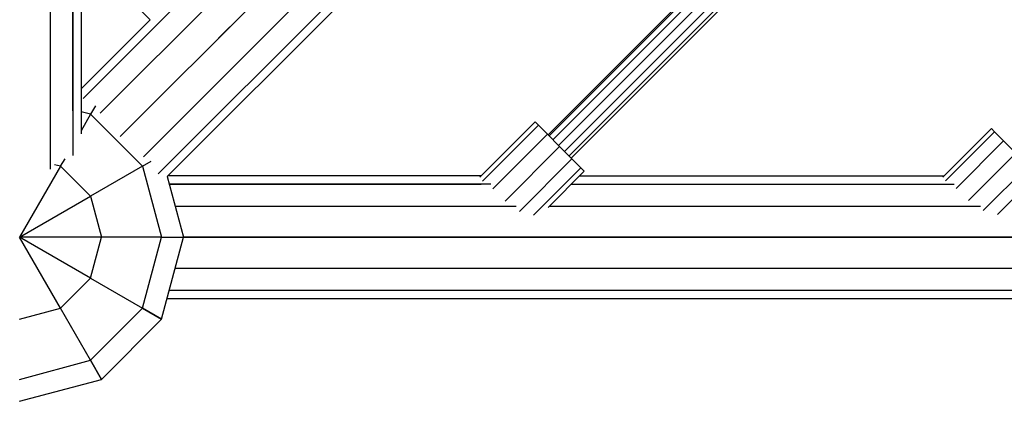
# Model space of a CAD drawing. Extents: x 2741 to 44749, y -53 to 30663.
# Drawn here: x 11322 to 11803, y 9801 to 9987 of the extents above; entities that cross this region are included whole.
import ezdxf

# ---------------------------------------------------------------- set-up
doc = ezdxf.new("R2010")
doc.units = 0
doc.header["$MEASUREMENT"] = 0
doc.layers.add('InterSystem - drawing', color=7, linetype='Continuous')

msp = doc.modelspace()

# ---------------------------------------------------------------- linework, layer by layer
at = {"layer": 'InterSystem - drawing', "linetype": 'Continuous'}
for p, q in [((11371.44, 9929.7), (12687.15, 11245.39)), ((11382.79, 9919.83), (12697.02, 11234.04)), ((12705.36, 11226.85), (11389.98, 9911.49)), ((11348.3, 11221.52), (11348.28, 9920.41)), ((12706.67, 11222.48), (11394.35, 9910.18)), ((11337.29, 9913.81), (11337.31, 11218.58)), ((11352.3, 10532.39), (11352.29, 9930.96)), ((11361.57, 9941.04), (11833.4, 10412.86)), ((11348.28, 9942.31), (11348.28, 10139.23)), ((11337.29, 9948.24), (11337.3, 10132.04)), ((11580.23, 9930.48), (11694.88, 10045.14)), ((11695.38, 10044.64), (11580.72, 9929.98)), ((11697.26, 10042.76), (11582.6, 9928.11)), ((11700.01, 10040.02), (11585.35, 9925.36)), ((11702.89, 10037.13), (11588.23, 9922.47)), ((11590.48, 9920.22), (11705.14, 10034.88)), ((11706.14, 10033.86), (11591.49, 9919.21)), ((11369.91, 10002.83), (11386.03, 9986.71)), ((11395.62, 9990.61), (11353.24, 9948.24)), ((11352.29, 9952.97), (11386.03, 9986.71)), ((11413.61, 9971.86), (11424.92, 9983.17)), ((11422.09, 9980.35), (11422.09, 9980.35)), ((11422.09, 9980.35), (11422.09, 9980.35)), ((11424.16, 9982.42), (11424.16, 9982.42)), ((11424.92, 9983.17), (11424.92, 9983.17)), ((11416.44, 9974.69), (11416.44, 9974.69)), ((11416.44, 9974.69), (11416.44, 9974.69)), ((11419.27, 9977.52), (11419.27, 9977.52)), ((11419.27, 9977.52), (11419.27, 9977.52)), ((11413.61, 9971.86), (11413.61, 9971.86)), ((11414.37, 9972.62), (11414.37, 9972.62)), ((11356.94, 9940.55), (11352.29, 9941.79)), ((11356.94, 9940.55), (11352.29, 9932.51)), ((11359.38, 9944.77), (11356.94, 9940.55)), ((11356.94, 9940.55), (11382.29, 9915.19)), ((11573.9, 9936.81), (11546.96, 9909.86)), ((11573.9, 9936.81), (11575.51, 9935.2)), ((11573.9, 9936.81), (11575.51, 9935.2)), ((11548.31, 9908), (11575.51, 9935.2)), ((11579.91, 9930.8), (11553.25, 9904.13)), ((11579.91, 9930.8), (11575.51, 9935.2)), ((11575.51, 9935.2), (11579.91, 9930.8)), ((11580.22, 9930.48), (11579.91, 9930.8)), ((11579.91, 9930.8), (11585.92, 9924.79)), ((11796.66, 9933.64), (11772.99, 9909.96)), ((11798.27, 9932.03), (11774.34, 9908.1)), ((11796.66, 9933.64), (11798.27, 9932.03)), ((11796.66, 9933.64), (11798.27, 9932.03)), ((11802.67, 9927.63), (11798.27, 9932.03)), ((11798.27, 9932.03), (11802.67, 9927.63)), ((11802.67, 9927.63), (11779.44, 9904.4)), ((11808.69, 9921.62), (11802.67, 9927.63)), ((11802.99, 9927.31), (11802.67, 9927.63)), ((11559.34, 9898.21), (11585.92, 9924.79)), ((11591.93, 9918.77), (11585.92, 9924.79)), ((11808.69, 9921.62), (11785.54, 9898.47)), ((11342.29, 9915.19), (11344.44, 9918.9)), ((11382.29, 9915.19), (11386.52, 9917.63)), ((11591.93, 9918.77), (11566.3, 9893.15)), ((11591.93, 9918.77), (11591.49, 9919.21)), ((11596.33, 9914.37), (11591.93, 9918.77)), ((11591.93, 9918.77), (11596.33, 9914.37)), ((11342.29, 9915.19), (11322.29, 9880.55)), ((11342.29, 9915.19), (11339.34, 9915.98)), ((11356.94, 9900.55), (11342.29, 9915.19)), ((11382.29, 9915.19), (11356.94, 9900.55)), ((11382.29, 9915.19), (11391.58, 9880.55)), ((11596.33, 9914.37), (11573.23, 9891.28)), ((11597.94, 9912.76), (11580.28, 9895.11)), ((11596.33, 9914.37), (11597.94, 9912.76)), ((11596.33, 9914.37), (11597.94, 9912.76)), ((11792.7, 9893.61), (11814.7, 9915.61)), ((11394.35, 9910.18), (11402.29, 9880.55)), ((11547.63, 9910.54), (11394.72, 9910.55)), ((11595.72, 9910.54), (11773.56, 9910.54)), ((11799.63, 9891.74), (11819.1, 9911.21)), ((11552.26, 9906.52), (11395.33, 9906.53)), ((11395.33, 9906.53), (11547.61, 9906.52)), ((11591.7, 9906.52), (11769.54, 9906.52)), ((11591.7, 9906.52), (11778.56, 9906.52)), ((11322.29, 9880.55), (11356.94, 9900.55)), ((11356.94, 9900.55), (11362.29, 9880.55)), ((11558.59, 9895.54), (11398.27, 9895.55)), ((11564.62, 9895.54), (11398.27, 9895.55)), ((11778.2, 9895.54), (11580.72, 9895.54)), ((11791.35, 9895.54), (11580.72, 9895.54)), ((11362.29, 9880.55), (11322.29, 9880.55)), ((11356.93, 9860.55), (11322.29, 9880.55)), ((11342.29, 9845.91), (11322.29, 9880.55)), ((11356.93, 9860.55), (11362.29, 9880.55)), ((11391.58, 9880.55), (11362.29, 9880.55)), ((11382.29, 9845.91), (11391.58, 9880.55)), ((11391.58, 9880.55), (11402.29, 9880.55)), ((11391.58, 9880.55), (11402.29, 9880.55)), ((11391.58, 9840.55), (11402.29, 9880.55)), ((11402.29, 9880.55), (12706.65, 9880.52)), ((12014.46, 9880.54), (11402.29, 9880.54)), ((11398.27, 9865.55), (12668.59, 9865.52)), ((11398.27, 9865.55), (12703.02, 9865.52)), ((11342.29, 9845.9), (11356.93, 9860.55)), ((11356.93, 9860.55), (11382.29, 9845.91)), ((12674.52, 9854.54), (11395.33, 9854.56)), ((12696.42, 9854.54), (11395.33, 9854.56)), ((12685.87, 9850.52), (11394.25, 9850.55)), ((11322.29, 9840.55), (11342.29, 9845.91)), ((11356.93, 9820.55), (11342.29, 9845.91)), ((11356.93, 9820.55), (11382.29, 9845.91)), ((11391.58, 9840.55), (11382.29, 9845.91)), ((11382.29, 9845.9), (11391.58, 9840.55)), ((11362.29, 9811.26), (11391.58, 9840.55)), ((11322.29, 9811.26), (11356.93, 9820.55)), ((11322.29, 9811.26), (11356.93, 9820.55)), ((11356.93, 9820.55), (11362.29, 9811.26)), ((11362.29, 9811.26), (11356.93, 9820.55)), ((11322.29, 9800.55), (11362.29, 9811.26))]:
    msp.add_line(p, q, dxfattribs=at)

doc.saveas('drawing.dxf')
